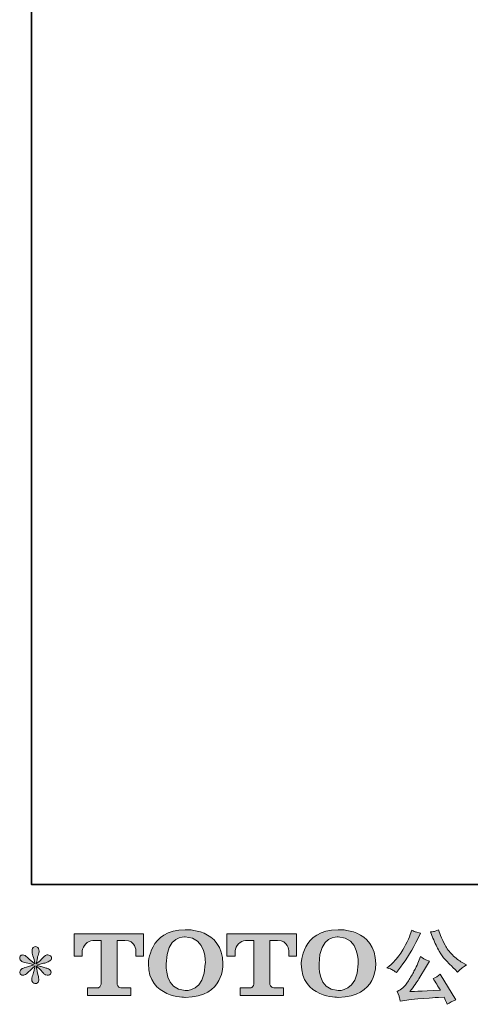
# Model space of a CAD drawing. Units: inches. Extents: x -115 to 594, y -242 to 98.
# Drawn here: x -115 to -38, y -242 to -72 of the extents above; entities that cross this region are included whole.
import ezdxf

# ---------------------------------------------------------------- set-up
doc = ezdxf.new("R2010")
doc.units = ezdxf.units.IN
doc.header["$MEASUREMENT"] = 0
doc.layers.add('图层 1', color=7, linetype='Continuous')

msp = doc.modelspace()

# ---------------------------------------------------------------- hatches: boundary and pattern name
at = {"layer": '图层 1'}
h = msp.add_hatch(color=7, dxfattribs=at)
h.dxf.hatch_style = 2
edge = h.paths.add_edge_path()
edge.add_spline(control_points=[(-83.3, -235.29), (-83.39, -240.28), (-86.78, -239.89), (-86.78, -239.89), (-90.38, -239.89), (-90.05, -235.29), (-90.05, -235.29), (-90.05, -230.29), (-86.77, -230.64), (-86.77, -230.64), (-83, -230.62), (-83.3, -235.29), (-83.3, -235.29)], knot_values=[0, 0, 0, 0, 1, 1, 1, 2, 2, 2, 3, 3, 3, 4, 4, 4, 4], degree=3, periodic=0)
edge = h.paths.add_edge_path()
edge.add_spline(control_points=[(-93.13, -235.29), (-93.13, -241.18), (-86.77, -241.08), (-86.77, -241.08), (-79.96, -241.08), (-80.27, -235.29), (-80.27, -235.29), (-80.27, -229.08), (-86.77, -229.39), (-86.77, -229.39), (-93.12, -229.39), (-93.13, -235.29), (-93.13, -235.29)], knot_values=[0, 0, 0, 0, 1, 1, 1, 2, 2, 2, 3, 3, 3, 4, 4, 4, 4], degree=3, periodic=0)
h = msp.add_hatch(color=7, dxfattribs=at)
h.dxf.hatch_style = 2
edge = h.paths.add_edge_path()
edge.add_spline(control_points=[(-56.9, -235.29), (-56.99, -240.28), (-60.38, -239.89), (-60.38, -239.89), (-63.98, -239.89), (-63.65, -235.29), (-63.65, -235.29), (-63.65, -230.29), (-60.36, -230.64), (-60.36, -230.64), (-56.6, -230.62), (-56.9, -235.29), (-56.9, -235.29)], knot_values=[0, 0, 0, 0, 1, 1, 1, 2, 2, 2, 3, 3, 3, 4, 4, 4, 4], degree=3, periodic=0)
edge = h.paths.add_edge_path()
edge.add_spline(control_points=[(-66.73, -235.29), (-66.73, -241.18), (-60.36, -241.08), (-60.36, -241.08), (-53.56, -241.08), (-53.87, -235.29), (-53.87, -235.29), (-53.87, -229.08), (-60.36, -229.39), (-60.36, -229.39), (-66.72, -229.39), (-66.73, -235.29), (-66.73, -235.29)], knot_values=[0, 0, 0, 0, 1, 1, 1, 2, 2, 2, 3, 3, 3, 4, 4, 4, 4], degree=3, periodic=0)
h = msp.add_hatch(color=7, dxfattribs=at)
h.dxf.hatch_style = 2
edge = h.paths.add_edge_path()
edge.add_spline(control_points=[(-43.99, -230.83), (-43.64, -231.71), (-43.28, -232.47), (-42.9, -233.1), (-42.53, -233.73), (-42.2, -234.19), (-41.93, -234.48), (-41.66, -234.77), (-41.07, -235.37), (-40.16, -236.28), (-40.16, -236.28), (-39.72, -236.72), (-39.72, -236.72), (-39.72, -236.72), (-39.24, -236.23), (-39.24, -236.23), (-39.18, -236.16), (-38.83, -235.91), (-38.2, -235.48), (-38.2, -235.48), (-38.96, -235.04), (-38.96, -235.04), (-39.5, -234.73), (-40.06, -234.3), (-40.62, -233.74), (-41.19, -233.18), (-41.62, -232.63), (-41.9, -232.07), (-42.19, -231.52), (-42.44, -230.96), (-42.66, -230.4), (-42.66, -230.4), (-43.05, -229.39), (-43.05, -229.39), (-43.05, -229.39), (-43.59, -229.65), (-43.59, -229.65), (-43.69, -229.7), (-43.97, -229.74), (-44.42, -229.77), (-44.42, -229.77), (-43.99, -230.83), (-43.99, -230.83)], knot_values=[0, 0, 0, 0, 1, 1, 1, 2, 2, 2, 3, 3, 3, 4, 4, 4, 5, 5, 5, 6, 6, 6, 7, 7, 7, 8, 8, 8, 9, 9, 9, 10, 10, 10, 11, 11, 11, 12, 12, 12, 13, 13, 13, 14, 14, 14, 14], degree=3, periodic=0)
edge = h.paths.add_edge_path()
edge.add_spline(control_points=[(-50.97, -236.33), (-50.8, -236.43), (-50.57, -236.59), (-50.3, -236.81), (-50.3, -236.81), (-49.58, -235.86), (-49.58, -235.86), (-48.49, -234.43), (-47.5, -232.79), (-46.6, -230.95), (-46.6, -230.95), (-46.12, -229.98), (-46.12, -229.98), (-46.12, -229.98), (-46.99, -229.77), (-46.99, -229.77), (-47.06, -229.76), (-47.29, -229.65), (-47.66, -229.45), (-47.66, -229.45), (-47.91, -230.23), (-47.91, -230.23), (-48.07, -230.71), (-48.33, -231.29), (-48.7, -231.98), (-49.07, -232.66), (-49.35, -233.15), (-49.54, -233.43), (-49.72, -233.72), (-49.98, -234.06), (-50.32, -234.46), (-50.65, -234.85), (-50.92, -235.14), (-51.11, -235.31), (-51.31, -235.49), (-51.58, -235.71), (-51.93, -235.97), (-51.46, -236.11), (-51.14, -236.23), (-50.97, -236.33)], knot_values=[0, 0, 0, 0, 1, 1, 1, 2, 2, 2, 3, 3, 3, 4, 4, 4, 5, 5, 5, 6, 6, 6, 7, 7, 7, 8, 8, 8, 9, 9, 9, 10, 10, 10, 11, 11, 11, 12, 12, 12, 13, 13, 13, 13], degree=3, periodic=0)
edge = h.paths.add_edge_path()
edge.add_spline(control_points=[(-46.6, -235.18), (-46.77, -235.58), (-46.99, -236.05), (-47.26, -236.57), (-47.54, -237.09), (-47.86, -237.64), (-48.23, -238.23), (-48.6, -238.82), (-48.93, -239.23), (-49.21, -239.46), (-49.5, -239.68), (-49.81, -239.88), (-50.15, -240.04), (-50.15, -240.04), (-49.83, -240.86), (-49.83, -240.86), (-49.79, -240.95), (-49.74, -241.24), (-49.66, -241.74), (-49.66, -241.74), (-48.52, -241.54), (-48.52, -241.54), (-48.03, -241.46), (-47.38, -241.39), (-46.57, -241.33), (-46.57, -241.33), (-44.66, -241.21), (-44.66, -241.21), (-43.77, -241.14), (-43.22, -241.1), (-43, -241.1), (-43, -241.1), (-42.07, -241.07), (-42.07, -241.07), (-41.89, -241.42), (-41.7, -241.82), (-41.51, -242.28), (-41.09, -241.98), (-40.6, -241.73), (-40.05, -241.53), (-40.05, -241.53), (-42.74, -237.08), (-42.74, -237.08), (-43.13, -237.4), (-43.54, -237.65), (-43.97, -237.82), (-43.55, -238.45), (-43.12, -239.13), (-42.68, -239.86), (-46.15, -240), (-47.9, -240.08), (-47.95, -240.08), (-47.28, -239.18), (-46.77, -238.44), (-46.4, -237.86), (-46.4, -237.86), (-45.12, -235.69), (-45.12, -235.69), (-45.12, -235.69), (-44.58, -234.81), (-44.58, -234.81), (-44.58, -234.81), (-45.19, -234.62), (-45.19, -234.62), (-45.34, -234.58), (-45.66, -234.38), (-46.14, -234.02), (-46.14, -234.02), (-46.6, -235.18), (-46.6, -235.18)], knot_values=[0, 0, 0, 0, 1, 1, 1, 2, 2, 2, 3, 3, 3, 4, 4, 4, 5, 5, 5, 6, 6, 6, 7, 7, 7, 8, 8, 8, 9, 9, 9, 10, 10, 10, 11, 11, 11, 12, 12, 12, 13, 13, 13, 14, 14, 14, 15, 15, 15, 16, 16, 16, 17, 17, 17, 18, 18, 18, 19, 19, 19, 20, 20, 20, 21, 21, 21, 22, 22, 22, 23, 23, 23, 23], degree=3, periodic=0)
h = msp.add_hatch(color=7, dxfattribs=at)
h.dxf.hatch_style = 2
edge = h.paths.add_edge_path()
edge.add_spline(control_points=[(-105.97, -233.95), (-105.97, -233.95), (-105.97, -230.11), (-105.97, -230.11), (-105.97, -230.11), (-93.96, -230.11), (-93.96, -230.11), (-93.96, -230.11), (-93.96, -233.95), (-93.96, -233.95), (-93.96, -233.95), (-95.28, -233.95), (-95.28, -233.95), (-95.28, -233.95), (-95.28, -233.05), (-95.28, -233.05), (-95.28, -233.05), (-95.34, -231.23), (-97.19, -231.23), (-97.19, -231.23), (-98.54, -231.23), (-98.54, -231.23), (-98.54, -231.23), (-98.54, -238.75), (-98.54, -238.75), (-98.54, -238.75), (-98.43, -239.41), (-97.87, -239.41), (-97.87, -239.41), (-96.15, -239.41), (-96.15, -239.41), (-96.15, -239.41), (-96.15, -240.73), (-96.15, -240.73), (-96.15, -240.73), (-103.66, -240.73), (-103.66, -240.73), (-103.66, -240.73), (-103.66, -239.41), (-103.66, -239.41), (-103.66, -239.41), (-101.74, -239.41), (-101.74, -239.41), (-101.74, -239.41), (-101.31, -239.18), (-101.31, -238.8), (-101.31, -238.41), (-101.31, -231.25), (-101.31, -231.25), (-101.31, -231.25), (-101.84, -231.25), (-102.73, -231.25), (-103.62, -231.25), (-104.48, -232.22), (-104.55, -233.05), (-104.55, -233.05), (-104.55, -233.95), (-104.55, -233.95), (-104.55, -233.95), (-105.97, -233.95), (-105.97, -233.95)], knot_values=[0, 0, 0, 0, 1, 1, 1, 2, 2, 2, 3, 3, 3, 4, 4, 4, 5, 5, 5, 6, 6, 6, 7, 7, 7, 8, 8, 8, 9, 9, 9, 10, 10, 10, 11, 11, 11, 12, 12, 12, 13, 13, 13, 14, 14, 14, 15, 15, 15, 16, 16, 16, 17, 17, 17, 18, 18, 18, 19, 19, 19, 20, 20, 20, 20], degree=3, periodic=0)
h = msp.add_hatch(color=7, dxfattribs=at)
h.dxf.hatch_style = 2
edge = h.paths.add_edge_path()
edge.add_spline(control_points=[(-79.58, -233.95), (-79.58, -233.95), (-79.58, -230.11), (-79.58, -230.11), (-79.58, -230.11), (-67.57, -230.11), (-67.57, -230.11), (-67.57, -230.11), (-67.57, -233.95), (-67.57, -233.95), (-67.57, -233.95), (-68.89, -233.95), (-68.89, -233.95), (-68.89, -233.95), (-68.89, -233.05), (-68.89, -233.05), (-68.89, -233.05), (-68.96, -231.23), (-70.81, -231.23), (-70.81, -231.23), (-72.16, -231.23), (-72.16, -231.23), (-72.16, -231.23), (-72.16, -238.75), (-72.16, -238.75), (-72.16, -238.75), (-72.05, -239.41), (-71.49, -239.41), (-71.49, -239.41), (-69.77, -239.41), (-69.77, -239.41), (-69.77, -239.41), (-69.77, -240.73), (-69.77, -240.73), (-69.77, -240.73), (-77.28, -240.73), (-77.28, -240.73), (-77.28, -240.73), (-77.28, -239.41), (-77.28, -239.41), (-77.28, -239.41), (-75.36, -239.41), (-75.36, -239.41), (-75.36, -239.41), (-74.93, -239.18), (-74.93, -238.8), (-74.93, -238.41), (-74.93, -231.25), (-74.93, -231.25), (-74.93, -231.25), (-75.46, -231.25), (-76.35, -231.25), (-77.24, -231.25), (-78.09, -232.22), (-78.17, -233.05), (-78.17, -233.05), (-78.17, -233.95), (-78.17, -233.95), (-78.17, -233.95), (-79.58, -233.95), (-79.58, -233.95)], knot_values=[0, 0, 0, 0, 1, 1, 1, 2, 2, 2, 3, 3, 3, 4, 4, 4, 5, 5, 5, 6, 6, 6, 7, 7, 7, 8, 8, 8, 9, 9, 9, 10, 10, 10, 11, 11, 11, 12, 12, 12, 13, 13, 13, 14, 14, 14, 15, 15, 15, 16, 16, 16, 17, 17, 17, 18, 18, 18, 19, 19, 19, 20, 20, 20, 20], degree=3, periodic=0)
h = msp.add_hatch(color=7, dxfattribs=at)
h.dxf.hatch_style = 2
edge = h.paths.add_edge_path()
edge.add_spline(control_points=[(-112.89, -235.47), (-112.89, -235.47), (-114.16, -235.84), (-114.16, -235.84), (-114.59, -235.97), (-114.85, -236.07), (-114.94, -236.12), (-115.03, -236.18), (-115.1, -236.23), (-115.13, -236.28), (-115.29, -236.45), (-115.36, -236.62), (-115.33, -236.79), (-115.3, -236.96), (-115.24, -237.08), (-115.15, -237.15), (-115.05, -237.23), (-114.94, -237.26), (-114.8, -237.26), (-114.71, -237.27), (-114.61, -237.26), (-114.51, -237.21), (-114.4, -237.16), (-114.3, -237.1), (-114.19, -237.01), (-114.09, -236.93), (-113.94, -236.8), (-113.75, -236.61), (-113.56, -236.42), (-113.4, -236.28), (-113.27, -236.16), (-113.15, -236.04), (-112.96, -235.86), (-112.71, -235.62), (-112.71, -235.62), (-112.83, -236.3), (-112.83, -236.3), (-112.87, -236.49), (-112.94, -236.73), (-113.04, -237.02), (-113.15, -237.32), (-113.2, -237.49), (-113.21, -237.56), (-113.25, -237.71), (-113.26, -237.86), (-113.26, -238.03), (-113.26, -238.19), (-113.22, -238.31), (-113.17, -238.39), (-113.11, -238.48), (-113.03, -238.55), (-112.93, -238.61), (-112.82, -238.67), (-112.71, -238.7), (-112.6, -238.69), (-112.49, -238.69), (-112.39, -238.65), (-112.31, -238.58), (-112.22, -238.51), (-112.16, -238.42), (-112.11, -238.31), (-112.08, -238.21), (-112.07, -238.07), (-112.08, -237.89), (-112.09, -237.71), (-112.12, -237.51), (-112.15, -237.31), (-112.15, -237.31), (-112.32, -236.67), (-112.32, -236.67), (-112.38, -236.46), (-112.42, -236.14), (-112.46, -235.69), (-112.46, -235.69), (-111.72, -236.37), (-111.72, -236.37), (-111.71, -236.38), (-111.63, -236.48), (-111.48, -236.66), (-111.32, -236.84), (-111.19, -236.98), (-111.07, -237.07), (-110.96, -237.15), (-110.81, -237.21), (-110.63, -237.24), (-110.46, -237.27), (-110.31, -237.26), (-110.2, -237.2), (-110.08, -237.13), (-110, -237.03), (-109.97, -236.9), (-109.93, -236.77), (-109.94, -236.66), (-109.99, -236.55), (-110.04, -236.44), (-110.11, -236.35), (-110.22, -236.28), (-110.32, -236.2), (-110.43, -236.14), (-110.55, -236.09), (-110.67, -236.05), (-110.86, -235.99), (-111.13, -235.91), (-111.39, -235.84), (-111.61, -235.77), (-111.79, -235.72), (-111.97, -235.66), (-112.18, -235.59), (-112.42, -235.51), (-112.42, -235.51), (-111.23, -235.2), (-111.23, -235.2), (-110.95, -235.14), (-110.68, -235.05), (-110.43, -234.93), (-110.19, -234.82), (-110.03, -234.71), (-109.95, -234.6), (-109.88, -234.5), (-109.84, -234.4), (-109.85, -234.31), (-109.85, -234.21), (-109.88, -234.12), (-109.92, -234.03), (-109.97, -233.95), (-110.04, -233.88), (-110.14, -233.83), (-110.24, -233.78), (-110.35, -233.75), (-110.47, -233.74), (-110.59, -233.74), (-110.7, -233.76), (-110.8, -233.81), (-110.9, -233.85), (-111.03, -233.94), (-111.18, -234.09), (-111.18, -234.09), (-111.62, -234.53), (-111.62, -234.53), (-111.81, -234.72), (-112.1, -234.98), (-112.49, -235.31), (-112.49, -235.31), (-112.36, -234.58), (-112.36, -234.58), (-112.35, -234.47), (-112.29, -234.22), (-112.18, -233.85), (-112.07, -233.48), (-112.01, -233.23), (-112, -233.1), (-112, -232.91), (-112.04, -232.76), (-112.12, -232.64), (-112.2, -232.52), (-112.27, -232.44), (-112.35, -232.4), (-112.42, -232.36), (-112.51, -232.33), (-112.6, -232.32), (-112.74, -232.32), (-112.85, -232.34), (-112.93, -232.39), (-113, -232.44), (-113.07, -232.52), (-113.13, -232.62), (-113.19, -232.73), (-113.22, -232.87), (-113.22, -233.04), (-113.23, -233.28), (-113.18, -233.57), (-113.06, -233.93), (-112.94, -234.29), (-112.86, -234.53), (-112.83, -234.66), (-112.81, -234.79), (-112.77, -235), (-112.74, -235.29), (-112.74, -235.29), (-113.42, -234.72), (-113.42, -234.72), (-113.48, -234.68), (-113.63, -234.54), (-113.89, -234.3), (-114.14, -234.06), (-114.33, -233.91), (-114.44, -233.85), (-114.56, -233.8), (-114.68, -233.76), (-114.81, -233.75), (-114.91, -233.75), (-115, -233.77), (-115.09, -233.81), (-115.18, -233.85), (-115.25, -233.9), (-115.29, -233.98), (-115.34, -234.05), (-115.36, -234.14), (-115.36, -234.26), (-115.36, -234.37), (-115.33, -234.48), (-115.27, -234.59), (-115.22, -234.69), (-115.13, -234.79), (-115, -234.87), (-114.88, -234.95), (-114.63, -235.03), (-114.26, -235.11), (-113.9, -235.18), (-113.44, -235.3), (-112.89, -235.47)], knot_values=[0, 0, 0, 0, 1, 1, 1, 2, 2, 2, 3, 3, 3, 4, 4, 4, 5, 5, 5, 6, 6, 6, 7, 7, 7, 8, 8, 8, 9, 9, 9, 10, 10, 10, 11, 11, 11, 12, 12, 12, 13, 13, 13, 14, 14, 14, 15, 15, 15, 16, 16, 16, 17, 17, 17, 18, 18, 18, 19, 19, 19, 20, 20, 20, 21, 21, 21, 22, 22, 22, 23, 23, 23, 24, 24, 24, 25, 25, 25, 26, 26, 26, 27, 27, 27, 28, 28, 28, 29, 29, 29, 30, 30, 30, 31, 31, 31, 32, 32, 32, 33, 33, 33, 34, 34, 34, 35, 35, 35, 36, 36, 36, 37, 37, 37, 38, 38, 38, 39, 39, 39, 40, 40, 40, 41, 41, 41, 42, 42, 42, 43, 43, 43, 44, 44, 44, 45, 45, 45, 46, 46, 46, 47, 47, 47, 48, 48, 48, 49, 49, 49, 50, 50, 50, 51, 51, 51, 52, 52, 52, 53, 53, 53, 54, 54, 54, 55, 55, 55, 56, 56, 56, 57, 57, 57, 58, 58, 58, 59, 59, 59, 60, 60, 60, 61, 61, 61, 62, 62, 62, 63, 63, 63, 64, 64, 64, 65, 65, 65, 66, 66, 66, 67, 67, 67, 68, 68, 68, 69, 69, 69, 70, 70, 70, 70], degree=3, periodic=0)

# ---------------------------------------------------------------- linework, layer by layer
at = {"layer": '图层 1', "color": 7, "lineweight": 35}
msp.add_lwpolyline([(594.28, -221.59), (-113.29, -221.59), (-113.29, 74.92), (594.28, 74.92), (594.28, -221.59)], dxfattribs=at)
at = {"layer": '图层 1', "color": 7, "lineweight": 0}
for points, knots in [([(-93.13, -235.29), (-93.13, -241.18), (-86.77, -241.08), (-86.77, -241.08), (-79.96, -241.08), (-80.27, -235.29), (-80.27, -235.29), (-80.27, -229.08), (-86.77, -229.39), (-86.77, -229.39), (-93.12, -229.39), (-93.13, -235.29), (-93.13, -235.29)], [0, 0, 0, 0, 1, 1, 1, 2, 2, 2, 3, 3, 3, 4, 4, 4, 4]), ([(-66.73, -235.29), (-66.73, -241.18), (-60.36, -241.08), (-60.36, -241.08), (-53.56, -241.08), (-53.87, -235.29), (-53.87, -235.29), (-53.87, -229.08), (-60.36, -229.39), (-60.36, -229.39), (-66.72, -229.39), (-66.73, -235.29), (-66.73, -235.29)], [0, 0, 0, 0, 1, 1, 1, 2, 2, 2, 3, 3, 3, 4, 4, 4, 4]), ([(-50.97, -236.33), (-50.8, -236.43), (-50.57, -236.59), (-50.3, -236.81), (-50.3, -236.81), (-49.58, -235.86), (-49.58, -235.86), (-48.49, -234.43), (-47.5, -232.79), (-46.6, -230.95), (-46.6, -230.95), (-46.12, -229.98), (-46.12, -229.98), (-46.12, -229.98), (-46.99, -229.77), (-46.99, -229.77), (-47.06, -229.76), (-47.29, -229.65), (-47.66, -229.45), (-47.66, -229.45), (-47.91, -230.23), (-47.91, -230.23), (-48.07, -230.71), (-48.33, -231.29), (-48.7, -231.98), (-49.07, -232.66), (-49.35, -233.15), (-49.54, -233.43), (-49.72, -233.72), (-49.98, -234.06), (-50.32, -234.46), (-50.65, -234.85), (-50.92, -235.14), (-51.11, -235.31), (-51.31, -235.49), (-51.58, -235.71), (-51.93, -235.97), (-51.46, -236.11), (-51.14, -236.23), (-50.97, -236.33)], [0, 0, 0, 0, 1, 1, 1, 2, 2, 2, 3, 3, 3, 4, 4, 4, 5, 5, 5, 6, 6, 6, 7, 7, 7, 8, 8, 8, 9, 9, 9, 10, 10, 10, 11, 11, 11, 12, 12, 12, 13, 13, 13, 13]), ([(-43.99, -230.83), (-43.64, -231.71), (-43.28, -232.47), (-42.9, -233.1), (-42.53, -233.73), (-42.2, -234.19), (-41.93, -234.48), (-41.66, -234.77), (-41.07, -235.37), (-40.16, -236.28), (-40.16, -236.28), (-39.72, -236.72), (-39.72, -236.72), (-39.72, -236.72), (-39.24, -236.23), (-39.24, -236.23), (-39.18, -236.16), (-38.83, -235.91), (-38.2, -235.48), (-38.2, -235.48), (-38.96, -235.04), (-38.96, -235.04), (-39.5, -234.73), (-40.06, -234.3), (-40.62, -233.74), (-41.19, -233.18), (-41.62, -232.63), (-41.9, -232.07), (-42.19, -231.52), (-42.44, -230.96), (-42.66, -230.4), (-42.66, -230.4), (-43.05, -229.39), (-43.05, -229.39), (-43.05, -229.39), (-43.59, -229.65), (-43.59, -229.65), (-43.69, -229.7), (-43.97, -229.74), (-44.42, -229.77), (-44.42, -229.77), (-43.99, -230.83), (-43.99, -230.83)], [0, 0, 0, 0, 1, 1, 1, 2, 2, 2, 3, 3, 3, 4, 4, 4, 5, 5, 5, 6, 6, 6, 7, 7, 7, 8, 8, 8, 9, 9, 9, 10, 10, 10, 11, 11, 11, 12, 12, 12, 13, 13, 13, 14, 14, 14, 14]), ([(-105.97, -233.95), (-105.97, -233.95), (-105.97, -230.11), (-105.97, -230.11), (-105.97, -230.11), (-93.96, -230.11), (-93.96, -230.11), (-93.96, -230.11), (-93.96, -233.95), (-93.96, -233.95), (-93.96, -233.95), (-95.28, -233.95), (-95.28, -233.95), (-95.28, -233.95), (-95.28, -233.05), (-95.28, -233.05), (-95.28, -233.05), (-95.34, -231.23), (-97.19, -231.23), (-97.19, -231.23), (-98.54, -231.23), (-98.54, -231.23), (-98.54, -231.23), (-98.54, -238.75), (-98.54, -238.75), (-98.54, -238.75), (-98.43, -239.41), (-97.87, -239.41), (-97.87, -239.41), (-96.15, -239.41), (-96.15, -239.41), (-96.15, -239.41), (-96.15, -240.73), (-96.15, -240.73), (-96.15, -240.73), (-103.66, -240.73), (-103.66, -240.73), (-103.66, -240.73), (-103.66, -239.41), (-103.66, -239.41), (-103.66, -239.41), (-101.74, -239.41), (-101.74, -239.41), (-101.74, -239.41), (-101.31, -239.18), (-101.31, -238.8), (-101.31, -238.41), (-101.31, -231.25), (-101.31, -231.25), (-101.31, -231.25), (-101.84, -231.25), (-102.73, -231.25), (-103.62, -231.25), (-104.48, -232.22), (-104.55, -233.05), (-104.55, -233.05), (-104.55, -233.95), (-104.55, -233.95), (-104.55, -233.95), (-105.97, -233.95), (-105.97, -233.95)], [0, 0, 0, 0, 1, 1, 1, 2, 2, 2, 3, 3, 3, 4, 4, 4, 5, 5, 5, 6, 6, 6, 7, 7, 7, 8, 8, 8, 9, 9, 9, 10, 10, 10, 11, 11, 11, 12, 12, 12, 13, 13, 13, 14, 14, 14, 15, 15, 15, 16, 16, 16, 17, 17, 17, 18, 18, 18, 19, 19, 19, 20, 20, 20, 20]), ([(-83.3, -235.29), (-83.39, -240.28), (-86.78, -239.89), (-86.78, -239.89), (-90.38, -239.89), (-90.05, -235.29), (-90.05, -235.29), (-90.05, -230.29), (-86.77, -230.64), (-86.77, -230.64), (-83, -230.62), (-83.3, -235.29), (-83.3, -235.29)], [0, 0, 0, 0, 1, 1, 1, 2, 2, 2, 3, 3, 3, 4, 4, 4, 4]), ([(-79.58, -233.95), (-79.58, -233.95), (-79.58, -230.11), (-79.58, -230.11), (-79.58, -230.11), (-67.57, -230.11), (-67.57, -230.11), (-67.57, -230.11), (-67.57, -233.95), (-67.57, -233.95), (-67.57, -233.95), (-68.89, -233.95), (-68.89, -233.95), (-68.89, -233.95), (-68.89, -233.05), (-68.89, -233.05), (-68.89, -233.05), (-68.96, -231.23), (-70.81, -231.23), (-70.81, -231.23), (-72.16, -231.23), (-72.16, -231.23), (-72.16, -231.23), (-72.16, -238.75), (-72.16, -238.75), (-72.16, -238.75), (-72.05, -239.41), (-71.49, -239.41), (-71.49, -239.41), (-69.77, -239.41), (-69.77, -239.41), (-69.77, -239.41), (-69.77, -240.73), (-69.77, -240.73), (-69.77, -240.73), (-77.28, -240.73), (-77.28, -240.73), (-77.28, -240.73), (-77.28, -239.41), (-77.28, -239.41), (-77.28, -239.41), (-75.36, -239.41), (-75.36, -239.41), (-75.36, -239.41), (-74.93, -239.18), (-74.93, -238.8), (-74.93, -238.41), (-74.93, -231.25), (-74.93, -231.25), (-74.93, -231.25), (-75.46, -231.25), (-76.35, -231.25), (-77.24, -231.25), (-78.09, -232.22), (-78.17, -233.05), (-78.17, -233.05), (-78.17, -233.95), (-78.17, -233.95), (-78.17, -233.95), (-79.58, -233.95), (-79.58, -233.95)], [0, 0, 0, 0, 1, 1, 1, 2, 2, 2, 3, 3, 3, 4, 4, 4, 5, 5, 5, 6, 6, 6, 7, 7, 7, 8, 8, 8, 9, 9, 9, 10, 10, 10, 11, 11, 11, 12, 12, 12, 13, 13, 13, 14, 14, 14, 15, 15, 15, 16, 16, 16, 17, 17, 17, 18, 18, 18, 19, 19, 19, 20, 20, 20, 20]), ([(-56.9, -235.29), (-56.99, -240.28), (-60.38, -239.89), (-60.38, -239.89), (-63.98, -239.89), (-63.65, -235.29), (-63.65, -235.29), (-63.65, -230.29), (-60.36, -230.64), (-60.36, -230.64), (-56.6, -230.62), (-56.9, -235.29), (-56.9, -235.29)], [0, 0, 0, 0, 1, 1, 1, 2, 2, 2, 3, 3, 3, 4, 4, 4, 4]), ([(-112.89, -235.47), (-112.89, -235.47), (-114.16, -235.84), (-114.16, -235.84), (-114.59, -235.97), (-114.85, -236.07), (-114.94, -236.12), (-115.03, -236.18), (-115.1, -236.23), (-115.13, -236.28), (-115.29, -236.45), (-115.36, -236.62), (-115.33, -236.79), (-115.3, -236.96), (-115.24, -237.08), (-115.15, -237.15), (-115.05, -237.23), (-114.94, -237.26), (-114.8, -237.26), (-114.71, -237.27), (-114.61, -237.26), (-114.51, -237.21), (-114.4, -237.16), (-114.3, -237.1), (-114.19, -237.01), (-114.09, -236.93), (-113.94, -236.8), (-113.75, -236.61), (-113.56, -236.42), (-113.4, -236.28), (-113.27, -236.16), (-113.15, -236.04), (-112.96, -235.86), (-112.71, -235.62), (-112.71, -235.62), (-112.83, -236.3), (-112.83, -236.3), (-112.87, -236.49), (-112.94, -236.73), (-113.04, -237.02), (-113.15, -237.32), (-113.2, -237.49), (-113.21, -237.56), (-113.25, -237.71), (-113.26, -237.86), (-113.26, -238.03), (-113.26, -238.19), (-113.22, -238.31), (-113.17, -238.39), (-113.11, -238.48), (-113.03, -238.55), (-112.93, -238.61), (-112.82, -238.67), (-112.71, -238.7), (-112.6, -238.69), (-112.49, -238.69), (-112.39, -238.65), (-112.31, -238.58), (-112.22, -238.51), (-112.16, -238.42), (-112.11, -238.31), (-112.08, -238.21), (-112.07, -238.07), (-112.08, -237.89), (-112.09, -237.71), (-112.12, -237.51), (-112.15, -237.31), (-112.15, -237.31), (-112.32, -236.67), (-112.32, -236.67), (-112.38, -236.46), (-112.42, -236.14), (-112.46, -235.69), (-112.46, -235.69), (-111.72, -236.37), (-111.72, -236.37), (-111.71, -236.38), (-111.63, -236.48), (-111.48, -236.66), (-111.32, -236.84), (-111.19, -236.98), (-111.07, -237.07), (-110.96, -237.15), (-110.81, -237.21), (-110.63, -237.24), (-110.46, -237.27), (-110.31, -237.26), (-110.2, -237.2), (-110.08, -237.13), (-110, -237.03), (-109.97, -236.9), (-109.93, -236.77), (-109.94, -236.66), (-109.99, -236.55), (-110.04, -236.44), (-110.11, -236.35), (-110.22, -236.28), (-110.32, -236.2), (-110.43, -236.14), (-110.55, -236.09), (-110.67, -236.05), (-110.86, -235.99), (-111.13, -235.91), (-111.39, -235.84), (-111.61, -235.77), (-111.79, -235.72), (-111.97, -235.66), (-112.18, -235.59), (-112.42, -235.51), (-112.42, -235.51), (-111.23, -235.2), (-111.23, -235.2), (-110.95, -235.14), (-110.68, -235.05), (-110.43, -234.93), (-110.19, -234.82), (-110.03, -234.71), (-109.95, -234.6), (-109.88, -234.5), (-109.84, -234.4), (-109.85, -234.31), (-109.85, -234.21), (-109.88, -234.12), (-109.92, -234.03), (-109.97, -233.95), (-110.04, -233.88), (-110.14, -233.83), (-110.24, -233.78), (-110.35, -233.75), (-110.47, -233.74), (-110.59, -233.74), (-110.7, -233.76), (-110.8, -233.81), (-110.9, -233.85), (-111.03, -233.94), (-111.18, -234.09), (-111.18, -234.09), (-111.62, -234.53), (-111.62, -234.53), (-111.81, -234.72), (-112.1, -234.98), (-112.49, -235.31), (-112.49, -235.31), (-112.36, -234.58), (-112.36, -234.58), (-112.35, -234.47), (-112.29, -234.22), (-112.18, -233.85), (-112.07, -233.48), (-112.01, -233.23), (-112, -233.1), (-112, -232.91), (-112.04, -232.76), (-112.12, -232.64), (-112.2, -232.52), (-112.27, -232.44), (-112.35, -232.4), (-112.42, -232.36), (-112.51, -232.33), (-112.6, -232.32), (-112.74, -232.32), (-112.85, -232.34), (-112.93, -232.39), (-113, -232.44), (-113.07, -232.52), (-113.13, -232.62), (-113.19, -232.73), (-113.22, -232.87), (-113.22, -233.04), (-113.23, -233.28), (-113.18, -233.57), (-113.06, -233.93), (-112.94, -234.29), (-112.86, -234.53), (-112.83, -234.66), (-112.81, -234.79), (-112.77, -235), (-112.74, -235.29), (-112.74, -235.29), (-113.42, -234.72), (-113.42, -234.72), (-113.48, -234.68), (-113.63, -234.54), (-113.89, -234.3), (-114.14, -234.06), (-114.33, -233.91), (-114.44, -233.85), (-114.56, -233.8), (-114.68, -233.76), (-114.81, -233.75), (-114.91, -233.75), (-115, -233.77), (-115.09, -233.81), (-115.18, -233.85), (-115.25, -233.9), (-115.29, -233.98), (-115.34, -234.05), (-115.36, -234.14), (-115.36, -234.26), (-115.36, -234.37), (-115.33, -234.48), (-115.27, -234.59), (-115.22, -234.69), (-115.13, -234.79), (-115, -234.87), (-114.88, -234.95), (-114.63, -235.03), (-114.26, -235.11), (-113.9, -235.18), (-113.44, -235.3), (-112.89, -235.47)], [0, 0, 0, 0, 1, 1, 1, 2, 2, 2, 3, 3, 3, 4, 4, 4, 5, 5, 5, 6, 6, 6, 7, 7, 7, 8, 8, 8, 9, 9, 9, 10, 10, 10, 11, 11, 11, 12, 12, 12, 13, 13, 13, 14, 14, 14, 15, 15, 15, 16, 16, 16, 17, 17, 17, 18, 18, 18, 19, 19, 19, 20, 20, 20, 21, 21, 21, 22, 22, 22, 23, 23, 23, 24, 24, 24, 25, 25, 25, 26, 26, 26, 27, 27, 27, 28, 28, 28, 29, 29, 29, 30, 30, 30, 31, 31, 31, 32, 32, 32, 33, 33, 33, 34, 34, 34, 35, 35, 35, 36, 36, 36, 37, 37, 37, 38, 38, 38, 39, 39, 39, 40, 40, 40, 41, 41, 41, 42, 42, 42, 43, 43, 43, 44, 44, 44, 45, 45, 45, 46, 46, 46, 47, 47, 47, 48, 48, 48, 49, 49, 49, 50, 50, 50, 51, 51, 51, 52, 52, 52, 53, 53, 53, 54, 54, 54, 55, 55, 55, 56, 56, 56, 57, 57, 57, 58, 58, 58, 59, 59, 59, 60, 60, 60, 61, 61, 61, 62, 62, 62, 63, 63, 63, 64, 64, 64, 65, 65, 65, 66, 66, 66, 67, 67, 67, 68, 68, 68, 69, 69, 69, 70, 70, 70, 70]), ([(-46.6, -235.18), (-46.77, -235.58), (-46.99, -236.05), (-47.26, -236.57), (-47.54, -237.09), (-47.86, -237.64), (-48.23, -238.23), (-48.6, -238.82), (-48.93, -239.23), (-49.21, -239.46), (-49.5, -239.68), (-49.81, -239.88), (-50.15, -240.04), (-50.15, -240.04), (-49.83, -240.86), (-49.83, -240.86), (-49.79, -240.95), (-49.74, -241.24), (-49.66, -241.74), (-49.66, -241.74), (-48.52, -241.54), (-48.52, -241.54), (-48.03, -241.46), (-47.38, -241.39), (-46.57, -241.33), (-46.57, -241.33), (-44.66, -241.21), (-44.66, -241.21), (-43.77, -241.14), (-43.22, -241.1), (-43, -241.1), (-43, -241.1), (-42.07, -241.07), (-42.07, -241.07), (-41.89, -241.42), (-41.7, -241.82), (-41.51, -242.28), (-41.09, -241.98), (-40.6, -241.73), (-40.05, -241.53), (-40.05, -241.53), (-42.74, -237.08), (-42.74, -237.08), (-43.13, -237.4), (-43.54, -237.65), (-43.97, -237.82), (-43.55, -238.45), (-43.12, -239.13), (-42.68, -239.86), (-46.15, -240), (-47.9, -240.08), (-47.95, -240.08), (-47.28, -239.18), (-46.77, -238.44), (-46.4, -237.86), (-46.4, -237.86), (-45.12, -235.69), (-45.12, -235.69), (-45.12, -235.69), (-44.58, -234.81), (-44.58, -234.81), (-44.58, -234.81), (-45.19, -234.62), (-45.19, -234.62), (-45.34, -234.58), (-45.66, -234.38), (-46.14, -234.02), (-46.14, -234.02), (-46.6, -235.18), (-46.6, -235.18)], [0, 0, 0, 0, 1, 1, 1, 2, 2, 2, 3, 3, 3, 4, 4, 4, 5, 5, 5, 6, 6, 6, 7, 7, 7, 8, 8, 8, 9, 9, 9, 10, 10, 10, 11, 11, 11, 12, 12, 12, 13, 13, 13, 14, 14, 14, 15, 15, 15, 16, 16, 16, 17, 17, 17, 18, 18, 18, 19, 19, 19, 20, 20, 20, 21, 21, 21, 22, 22, 22, 23, 23, 23, 23])]:
    msp.add_open_spline(points, degree=3, knots=knots, dxfattribs=at)

doc.saveas('drawing.dxf')
